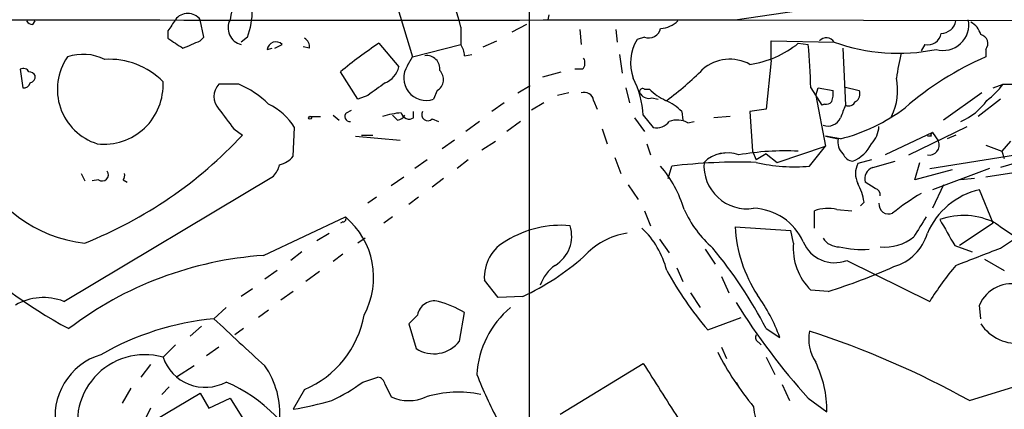
# Model space of a CAD drawing. Extents: x 7 to 850, y 4886 to 5732.
# Drawn here: x 438 to 505, y 5644 to 5671 of the extents above; entities that cross this region are included whole.
import ezdxf

# ---------------------------------------------------------------- set-up
doc = ezdxf.new("R2010")
doc.units = 0
doc.header["$MEASUREMENT"] = 0
doc.layers.add('MAIN', color=5, linetype='CONTINUOUS')

msp = doc.modelspace()

# ---------------------------------------------------------------- linework, layer by layer
at = {"layer": 'MAIN'}
for p, q in [((472.5247, 5697.3694), (472.5247, 5635.4781)), ((462.28, 5676.1181), (464.566, 5668.4981)), ((486.5793, 5671.0381), (502.7507, 5673.4087)), ((438.658, 5670.6994), (438.8273, 5670.9534)), ((450.342, 5669.8527), (450.088, 5671.0381)), ((473.8793, 5671.3767), (473.7947, 5671.0381)), ((484.2087, 5671.0381), (514.9427, 5670.9534)), ((447.8867, 5670.2761), (447.8867, 5669.7681)), ((467.868, 5670.5301), (467.868, 5669.3447)), ((472.3553, 5670.6994), (471.3393, 5670.1914)), ((475.996, 5670.3607), (476.0807, 5669.3447)), ((478.4513, 5670.3607), (478.536, 5669.5141)), ((450.088, 5669.5987), (450.342, 5669.8527)), ((453.3053, 5669.8527), (452.882, 5669.5141)), ((469.392, 5669.1754), (470.3233, 5669.5987)), ((480.3987, 5669.8527), (479.8907, 5669.6834)), ((489.0347, 5668.2441), (489.0347, 5669.5987)), ((489.0347, 5669.5987), (493.3527, 5669.5141)), ((454.66, 5669.0061), (454.9987, 5669.0907)), ((455.168, 5669.0907), (455.676, 5669.3447)), ((457.5387, 5669.0907), (457.1153, 5669.1754)), ((462.28, 5669.4294), (463.6347, 5667.8207)), ((464.566, 5668.4981), (467.868, 5669.3447)), ((490.8973, 5669.4294), (491.5747, 5669.3447)), ((493.9453, 5669.0907), (494.1147, 5665.1961)), ((499.5333, 5669.3447), (499.2793, 5668.9214)), ((503.682, 5669.0061), (503.682, 5668.4981)), ((464.2273, 5667.9054), (464.566, 5668.4981)), ((468.122, 5668.5827), (468.63, 5668.6674)), ((478.7053, 5668.6674), (478.8747, 5667.3974)), ((489.0347, 5668.2441), (488.696, 5664.9421)), ((437.8113, 5667.6514), (437.9807, 5666.3814)), ((476.1653, 5667.6514), (475.6573, 5667.6514)), ((460.8407, 5665.6194), (459.6553, 5667.4821)), ((473.456, 5667.1434), (474.726, 5667.4821)), ((452.7127, 5666.6354), (451.358, 5666.6354)), ((471.7627, 5666.0427), (472.6093, 5666.5507)), ((479.1287, 5666.3814), (479.3827, 5665.3654)), ((480.3987, 5666.2967), (480.7373, 5666.2967)), ((491.744, 5666.3814), (492.506, 5665.1961)), ((492.0827, 5665.8734), (492.252, 5666.3814)), ((492.252, 5666.3814), (493.268, 5666.2121)), ((494.03, 5666.4661), (495.046, 5666.2121)), ((504.19, 5666.3814), (504.8673, 5666.6354)), ((504.8673, 5666.6354), (505.714, 5666.6354)), ((461.518, 5665.8734), (460.8407, 5665.6194)), ((466.2593, 5666.2121), (466.0053, 5665.6194)), ((475.234, 5666.0427), (474.472, 5665.8734)), ((480.9067, 5665.7041), (481.33, 5665.6194)), ((492.0827, 5665.8734), (492.76, 5662.4021)), ((503.428, 5666.0427), (500.8033, 5664.1801)), ((504.698, 5665.6194), (503.174, 5664.4341)), ((470.8313, 5665.3654), (469.9847, 5664.7727)), ((473.5407, 5665.3654), (472.694, 5664.8574)), ((476.9273, 5665.5347), (477.1813, 5664.9421)), ((488.696, 5664.9421), (487.5953, 5664.7727)), ((492.6753, 5665.2807), (492.506, 5665.1961)), ((457.6233, 5664.4341), (458.3007, 5664.4341)), ((459.1473, 5664.5187), (459.5707, 5664.1801)), ((460.0787, 5664.6881), (460.4173, 5664.8574)), ((463.55, 5664.1801), (463.2113, 5664.5187)), ((464.6507, 5664.3494), (464.6507, 5664.7727)), ((465.9207, 5664.2647), (466.344, 5664.0954)), ((479.7213, 5664.3494), (480.3987, 5663.4181)), ((480.314, 5664.5187), (480.9913, 5663.6721)), ((482.9387, 5664.7727), (483.0233, 5664.1801)), ((486.2407, 5664.4341), (485.14, 5664.3494)), ((487.5953, 5664.7727), (487.7647, 5662.0634)), ((452.374, 5663.5874), (452.9667, 5663.1641)), ((456.438, 5661.7247), (456.5227, 5663.6721)), ((469.138, 5664.0954), (468.2067, 5663.4181)), ((471.932, 5664.0954), (471.0007, 5663.4181)), ((477.52, 5663.5874), (477.8587, 5662.5714)), ((483.362, 5664.0107), (483.7853, 5664.0954)), ((498.4327, 5661.8094), (502.412, 5663.7567)), ((460.6713, 5663.0794), (463.7193, 5662.8254)), ((461.0947, 5663.1641), (461.8567, 5663.1641)), ((493.776, 5662.9101), (492.76, 5663.0794)), ((492.76, 5663.0794), (493.6067, 5662.9101)), ((500.0413, 5663.3334), (496.824, 5661.8094)), ((499.9567, 5663.0794), (499.7027, 5663.0794)), ((500.0413, 5663.3334), (500.4647, 5662.7407)), ((501.65, 5663.1641), (501.0573, 5662.9101)), ((467.4447, 5662.8254), (466.598, 5662.2327)), ((469.3073, 5662.1481), (470.2387, 5662.7407)), ((480.568, 5662.5714), (480.822, 5661.8094)), ((489.458, 5661.3014), (492.76, 5662.4021)), ((491.6593, 5661.0474), (492.76, 5662.4021)), ((503.682, 5662.4867), (504.7827, 5662.0634)), ((505.3753, 5662.7407), (504.7827, 5662.0634)), ((478.3667, 5661.6401), (478.79, 5660.5394)), ((485.4787, 5661.8941), (485.902, 5661.9787)), ((487.7647, 5662.0634), (488.0187, 5661.4707)), ((488.696, 5661.8941), (488.0187, 5661.4707)), ((488.696, 5661.8941), (489.458, 5661.3014)), ((499.872, 5660.8781), (505.714, 5661.8094)), ((508.762, 5662.1481), (504.698, 5660.9627)), ((504.7827, 5662.0634), (504.952, 5661.5554)), ((465.582, 5661.4707), (464.7353, 5660.8781)), ((468.376, 5661.4707), (467.614, 5660.8781)), ((482.0073, 5660.2007), (482.2613, 5661.0474)), ((495.8927, 5661.4707), (494.9613, 5661.2167)), ((495.9773, 5660.9627), (497.5013, 5661.3861)), ((498.856, 5660.1161), (499.1947, 5661.3014)), ((503.936, 5660.8781), (500.0413, 5659.4387)), ((440.7747, 5651.8187), (455.0833, 5660.3701)), ((441.96, 5660.5394), (442.214, 5660.0314)), ((463.9733, 5660.2854), (463.1267, 5659.6927)), ((466.6827, 5660.2007), (465.9207, 5659.6081)), ((501.396, 5660.7934), (498.856, 5660.1161)), ((502.92, 5660.2007), (501.9887, 5660.1161)), ((506.8993, 5660.7934), (503.682, 5660.2854)), ((443.1453, 5660.1161), (442.722, 5660.0314)), ((444.8387, 5660.1161), (445.0927, 5659.9467)), ((479.298, 5659.7774), (479.9753, 5658.7614)), ((496.1467, 5659.5234), (495.4693, 5659.9467)), ((500.8033, 5659.7774), (500.0413, 5658.1687)), ((462.1107, 5658.9307), (461.518, 5658.5074)), ((464.9893, 5658.9307), (464.312, 5658.4227)), ((504.19, 5657.1527), (503.2587, 5659.4387)), ((495.3847, 5658.5921), (495.1307, 5658.3381)), ((454.406, 5654.9514), (459.994, 5657.5761)), ((463.2113, 5657.5761), (462.6187, 5657.1527)), ((480.3987, 5657.9994), (480.822, 5656.9834)), ((491.998, 5656.8141), (491.998, 5657.9994)), ((493.522, 5658.0841), (494.538, 5657.9994)), ((459.8247, 5657.2374), (459.6553, 5657.1527)), ((486.5793, 5656.8987), (490.3893, 5656.6447)), ((504.19, 5657.1527), (501.904, 5655.6287)), ((458.0467, 5655.9674), (458.8933, 5656.4754)), ((490.5587, 5655.7981), (490.3893, 5656.6447)), ((461.3487, 5656.1367), (460.8407, 5655.7981)), ((481.4147, 5656.0521), (482.092, 5655.1207)), ((501.5653, 5655.6287), (502.7507, 5655.2054)), ((504.698, 5655.4594), (505.714, 5656.1367)), ((457.0307, 5655.2054), (456.2687, 5654.6127)), ((459.8247, 5655.0361), (459.1473, 5654.5281)), ((484.5473, 5655.3747), (485.2247, 5654.3587)), ((494.1993, 5654.6127), (499.872, 5651.8187)), ((503.5973, 5654.6974), (504.952, 5653.9354)), ((455.3373, 5653.9354), (454.4907, 5653.3427)), ((458.216, 5653.8507), (457.2847, 5653.1734)), ((482.6, 5654.1047), (483.0233, 5653.1734)), ((485.648, 5653.5121), (486.156, 5652.4114)), ((470.408, 5652.0727), (469.4767, 5653.2581)), ((453.644, 5652.6654), (452.882, 5652.1574)), ((456.438, 5652.4961), (455.5913, 5651.9034)), ((472.1013, 5652.1574), (470.408, 5652.0727)), ((483.5313, 5652.4114), (484.2087, 5651.3954)), ((492.9293, 5652.4961), (491.744, 5652.5807)), ((503.3433, 5650.6334), (503.2587, 5651.5647)), ((451.866, 5651.3954), (451.0193, 5650.6334)), ((454.7447, 5651.2261), (454.0673, 5650.7181)), ((464.9047, 5650.8874), (464.312, 5650.2947)), ((467.7833, 5649.1094), (468.122, 5651.0567)), ((450.1727, 5650.1254), (449.4107, 5649.4481)), ((464.312, 5650.2947), (464.82, 5648.6014)), ((484.7167, 5649.8714), (487.0027, 5650.7181)), ((453.0513, 5649.9561), (452.4587, 5649.5327)), ((488.696, 5649.9561), (489.6273, 5649.3634)), ((448.3947, 5648.8554), (447.548, 5648.0087)), ((488.188, 5649.0247), (488.3573, 5648.8554)), ((451.358, 5648.6861), (450.5113, 5648.0934)), ((485.648, 5648.6861), (485.9867, 5647.9241)), ((502.5813, 5645.0454), (512.6567, 5648.1781)), ((446.7013, 5647.5007), (446.024, 5646.6541)), ((449.6647, 5647.4161), (448.4793, 5646.6541)), ((474.6413, 5644.1141), (480.314, 5647.5854)), ((488.696, 5648.0087), (489.2887, 5646.8234)), ((461.1793, 5646.3154), (462.1953, 5646.6541)), ((462.7033, 5646.1461), (463.1267, 5645.2994)), ((486.664, 5646.3154), (486.8333, 5645.9767)), ((489.7967, 5646.1461), (490.3047, 5645.0454)), ((445.3467, 5645.8921), (444.754, 5644.8761)), ((446.9553, 5643.6907), (450.088, 5645.5534)), ((447.9713, 5645.9767), (447.4633, 5645.4687)), ((450.088, 5645.5534), (450.6807, 5644.5374)), ((457.2, 5645.8074), (456.438, 5644.4527)), ((450.6807, 5644.5374), (452.12, 5645.2147)), ((452.12, 5645.2147), (458.8933, 5634.4621)), ((491.5747, 5645.2147), (492.8447, 5644.2834)), ((446.7013, 5644.5374), (446.278, 5643.6907))]:
    msp.add_line(p, q, dxfattribs=at)
msp.add_circle((457.581, 5664.3494), 0.0946, dxfattribs=at)
for centre, radius, start, end in [((403.469, 5653.5458), 66.601, 14.774507, 20.120895), ((457.1596, 5670.3177), 5.0908, 143.803824, 171.864804), ((448.2227, 5671.739), 5.4214, 339.638652, 359.750582), ((460.4173, 18752.0271), 13081.0152, 269.88540854, 270.11459155), ((438.7003, 5671.2496), 0.5518, 212.463229, 265.603684), ((638.6059, 5543.6803), 228.9111, 146.19532, 146.424545), ((449.2413, 5670.4145), 1.0515, 36.371885, 143.624884), ((453.1596, 5670.4878), 1.1763, 152.106021, 256.350054), ((481.381, 5672.3584), 1.9167, 273.538667, 312.85825), ((500.7741, 5670.6959), 1.7563, 254.180074, 11.235715), ((500.6319, 5671.1421), 1.0354, 270.116207, 349.499656), ((480.7001, 5670.6113), 0.8162, 248.331539, 348.272943), ((502.0875, 5669.7116), 1.2937, 13.888001, 63.43693), ((617.7446, 5923.4291), 305.2796, 236.192723, 236.421906), ((322.4941, 5965.6726), 322.3972, 293.084585, 293.313765), ((456.8614, 5669.1754), 0.6826, 352.87186, 60.261365), ((482.5074, 5668.1055), 3.0556, 148.909543, 200.034371), ((492.8118, 5669.1614), 0.6457, 33.106818, 137.372362), ((499.7372, 5670.2261), 0.9047, 256.974528, 352.416238), ((503.201, 5669.4102), 0.6282, 319.965551, 76.908314), ((455.247, 5668.9383), 0.5909, 43.45036, 173.411387), ((478.8189, 5644.3946), 30.0046, 123.450203, 129.694106), ((466.5974, 5668.4978), 1.527, 3.187323, 33.684864), ((486.6487, 5674.669), 6.7456, 278.066799, 309.037332), ((454.2737, 5665.7271), 37.476, 1.000387, 5.539449), ((497.729, 5681.6282), 12.8803, 250.137406, 281.49261), ((444.2339, 5666.2853), 3.8948, 145.379649, 252.468968), ((442.0945, 5665.351), 3.3226, 63.660904, 108.709235), ((443.873, 5663.1662), 5.1715, 44.714052, 93.373357), ((465.5397, 5667.6937), 0.898, 351.869898, 98.130102), ((475.7179, 5668.0868), 0.6243, 315.77878, 31.541369), ((486.231, 5665.4996), 2.8397, 61.286, 130.733041), ((519.5349, 5663.5492), 22.2277, 166.46303, 170.915638), ((512.3068, 5648.7271), 21.5703, 113.568509, 130.917956), ((438.023, 5667.2704), 0.4359, 29.058434, 119.058434), ((462.1298, 5668.1499), 1.5405, 291.85597, 347.660799), ((465.4973, 5667.0587), 1.5263, 146.308891, 289.440451), ((465.8514, 5666.951), 0.844, 298.900314, 46.843586), ((468.8037, 5683.2346), 22.0317, 306.545496, 314.983634), ((438.3613, 5666.9312), 0.5525, 32.502209, 85.567893), ((438.3787, 5667.1603), 0.4537, 284.030118, 8.594459), ((473.4614, 5664.0517), 6.8685, 3.89864, 25.963299), ((493.7135, 5666.2243), 3.9614, 333.133524, 12.15951), ((438.0484, 5666.8301), 0.4538, 261.419912, 345.972943), ((443.5217, 5666.5777), 4.0327, 263.435915, 3.22688), ((452.2468, 5665.7887), 1.2275, 136.389616, 223.607004), ((450.24, 5660.7251), 6.4067, 45.321879, 67.296964), ((673.7889, 5369.9673), 364.1694, 125.424926, 125.654106), ((480.2716, 5666.1274), 0.2116, 53.103038, 233.14635), ((483.4361, 5669.0192), 3.8335, 225.250475, 245.362339), ((500.7602, 5669.6415), 5.0897, 306.207056, 323.798572), ((476.2977, 5665.4448), 0.6361, 8.12628, 109.947705), ((480.695, 5666.339), 0.6693, 214.689739, 288.440363), ((491.7031, 5666.0003), 1.5792, 339.609571, 7.70781), ((494.5379, 5665.9581), 0.5681, 296.574073, 26.56054), ((790.5567, 5918.2764), 423.3604, 216.754621, 216.983794), ((453.0055, 5661.5714), 4.0968, 30.848388, 64.879269), ((480.2429, 5662.0546), 3.8282, 45.236002, 65.375698), ((492.8023, 5665.7463), 0.4826, 254.742799, 322.137512), ((705.6072, 5580.103), 227.9691, 158.082823, 158.31202), ((490.8306, 5674.674), 12.127, 284.056526, 307.295591), ((494.3264, 5665.6617), 0.5114, 245.549556, 335.559754), ((500.3183, 5667.9767), 4.2255, 293.285655, 324.69561), ((460.2864, 5664.4264), 0.3342, 128.437515, 277.962819), ((464.3984, 5658.4141), 6.3021, 95.41206, 107.207805), ((463.4657, 5664.857), 0.6821, 277.09897, 330.266579), ((464.3403, 5664.801), 0.5481, 191.88812, 304.502061), ((465.6243, 5664.5751), 0.4292, 152.587157, 313.678315), ((492.915, 5664.7215), 0.938, 249.772124, 336.627356), ((481.1969, 5664.7803), 1.1271, 259.48964, 322.578016), ((482.6276, 5662.5628), 1.6235, 63.105086, 109.263065), ((494.4862, 5663.8757), 1.9182, 317.159088, 356.443229), ((431.2972, 5683.2654), 29.5572, 291.675206, 317.150044), ((494.665, 5662.6984), 1.0793, 168.687985, 228.177331), ((500.126, 5663.1641), 0.1893, 116.578587, 206.578587), ((493.6537, 5663.6973), 2.5061, 292.746488, 333.304078), ((499.825, 5662.4867), 0.6883, 259.764401, 21.656103), ((455.061, 5662.8606), 1.785, 284.458965, 320.480464), ((486.0526, 5659.6672), 2.28, 69.976316, 134.21279), ((489.9916, 5643.9151), 18.1709, 87.142996, 100.009478), ((494.7013, 5662.1965), 0.8142, 201.80141, 264.460259), ((443.18, 5664.9753), 9.2279, 202.889192, 263.991124), ((453.8801, 5661.5373), 1.6763, 315.870102, 346.011837), ((475.1325, 5655.6727), 8.3321, 16.822742, 40.170256), ((486.8605, 5622.1754), 39.1431, 88.304437, 96.747668), ((487.3999, 5661.0798), 2.9455, 175.685436, 278.77574), ((490.6008, 5672.0928), 11.096, 256.543612, 275.474038), ((496.2315, 5660.5394), 1.4395, 151.93243, 208.06757), ((496.2455, 5660.1936), 0.8145, 109.224648, 197.645249), ((443.3993, 5660.4547), 0.4234, 233.124688, 36.867191), ((444.4581, 5660.4123), 0.4823, 322.108345, 15.281169), ((491.2359, 5657.9145), 4.2038, 9.275896, 27.600096), ((496.0367, 5659.0832), 0.4537, 351.405541, 75.969882), ((507.4223, 5645.4018), 16.0086, 120.574787, 129.072488), ((504.4211, 5654.4285), 5.1433, 103.061916, 156.548206), ((487.6962, 5654.2902), 3.8815, 24.222226, 87.739479), ((492.8963, 5655.5892), 2.5722, 75.921076, 110.44081), ((497.0695, 5658.4481), 0.6714, 174.933048, 293.013712), ((459.8247, 5657.4491), 0.2116, 270, 36.875312), ((456.5511, 5653.4575), 5.3681, 331.394907, 50.106421), ((490.0419, 5661.1937), 7.5992, 204.154486, 228.989478), ((837.8626, 5445.2281), 399.3759, 147.879636, 148.108824), ((502.1561, 5652.8072), 4.8721, 63.114661, 109.256469), ((474.7181, 5649.852), 7.1566, 85.185962, 121.29438), ((473.1244, 5656.2611), 2.3101, 300.668133, 18.220048), ((475.9986, 5652.388), 6.1228, 14.638826, 46.293052), ((496.2975, 5657.5016), 9.7369, 183.54998, 212.694638), ((945.5731, 5910.5266), 511.9725, 209.630282, 209.859456), ((518.3447, 5676.0455), 23.5059, 233.489295, 241.568395), ((480.0197, 5651.4563), 5.0835, 99.127494, 137.864753), ((496.832, 5658.5705), 3.0462, 263.464768, 309.541384), ((496.5032, 5657.3889), 3.3274, 285.934752, 344.065248), ((457.287, 5679.9861), 34.1085, 225.367866, 241.693772), ((472.3043, 5653.4509), 2.8342, 117.385108, 183.900677), ((494.6366, 5655.4734), 4.0908, 175.447468, 225.00099), ((493.3635, 5656.7546), 2.2992, 202.284983, 291.31644), ((493.6349, 5656.7576), 1.2149, 210.736474, 272.661029), ((495.2261, 5661.6823), 6.3272, 255.96156, 274.507052), ((456.0997, 5630.2605), 24.7489, 93.924121, 127.267539), ((464.7672, 5667.9191), 17.3845, 294.9531, 311.339583), ((461.1611, 5635.6963), 31.0083, 27.378778, 39.594446), ((206.8523, 6416.8582), 817.5819, 291.1353702, 291.3645556), ((475.8269, 5652.0727), 2.6776, 124.69786, 161.565728), ((480.8937, 5691.1843), 40.5171, 287.280514, 294.06693), ((516.468, 5641.6727), 19.4517, 139.621773, 148.560381), ((502.566, 5665.1352), 23.4858, 208.481568, 220.535354), ((505.4587, 5650.6256), 2.3921, 73.519625, 156.884126), ((478.679, 5645.4101), 11.6402, 19.854044, 35.939651), ((439.3911, 5648.2161), 3.8592, 68.990416, 119.808229), ((466.0738, 5650.6584), 1.1913, 76.891113, 168.917382), ((463.9353, 5643.743), 8.4273, 60.211183, 73.391991), ((525.03, 5675.5239), 45.1432, 211.80202, 222.175353), ((454.6024, 5652.0511), 6.7625, 292.589038, 350.091114), ((475.3462, 5646.4922), 6.3861, 129.84348, 177.027153), ((505.8316, 5651.9266), 2.9757, 213.258036, 343.002169), ((452.8076, 5631.7058), 19.0119, 95.397345, 119.954622), ((808.9241, 6033.3238), 523.9731, 226.91681, 227.434363), ((488.3573, 5649.3633), 0.3786, 153.421413, 243.434949), ((494.4105, 5649.2364), 2.8057, 168.688866, 213.935312), ((472.6734, 5591.1006), 61.6808, 60.99528, 72.072769), ((466.0289, 5650.4463), 2.2057, 236.764543, 322.691624), ((444.5657, 5643.9731), 4.3871, 106.567898, 191.504589), ((446.3077, 5643.5726), 4.6061, 74.37941, 202.255303), ((503.8255, 5657.8236), 20.7248, 207.209087, 219.567702), ((450.423, 5648.9878), 3.0371, 198.806611, 298.367453), ((449.8753, 5644.1561), 5.6506, 355.275598, 35.234745), ((1412.83, 6238.4013), 1103.9246, 212.3571967, 212.5863782), ((485.1392, 5644.3288), 7.7056, 359.662423, 25.697448), ((493.6935, 5656.2861), 26.4737, 200.942898, 208.409475), ((447.2123, 5635.9178), 11.3915, 24.974111, 65.887931), ((453.3899, 5656.8986), 13.1407, 295.57522, 306.353647), ((462.1105, 5646.0613), 0.5988, 8.140927, 81.859073), ((467.6995, 5637.9145), 7.7063, 78.599956, 106.604743), ((451.531, 5672.2909), 28.2674, 279.996755, 285.452838), ((464.312, 5647.938), 2.8926, 245.809645, 294.190355), ((491.0109, 5644.7359), 3.1636, 182.061439, 237.018194)]:
    msp.add_arc(centre, radius, start, end, dxfattribs=at)

doc.saveas('drawing.dxf')
